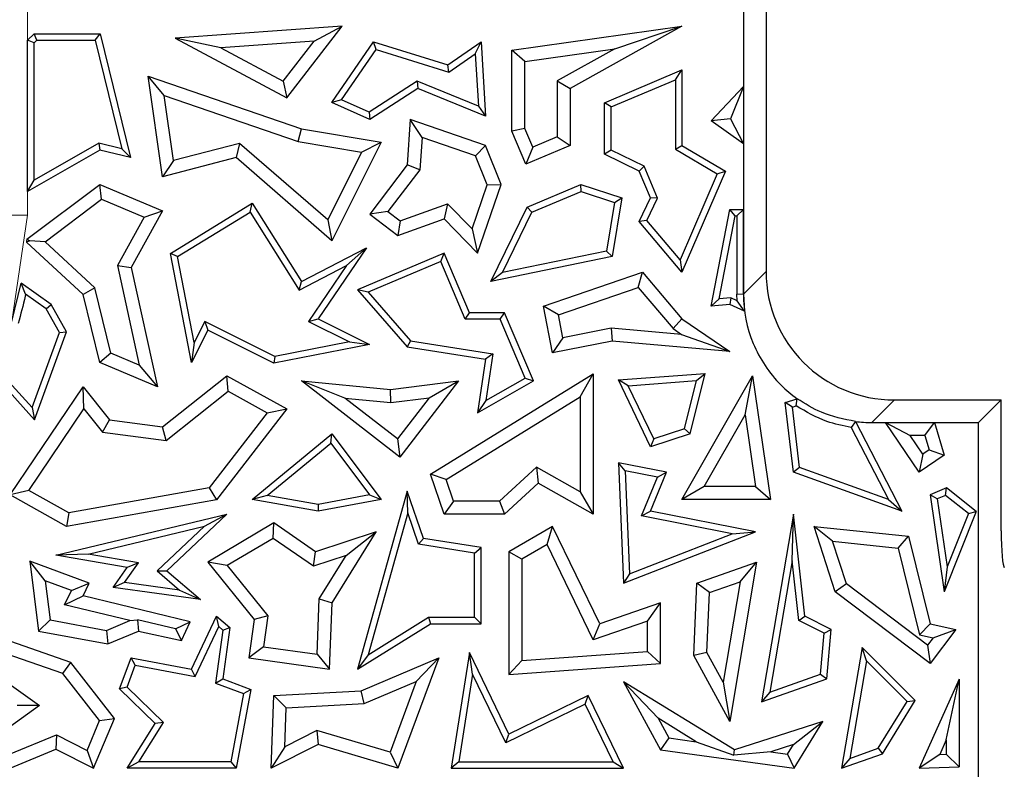
# Model space of a CAD drawing. Units: millimetres. Extents: x 0 to 420, y 0 to 297.
# Drawn here: x 167 to 174, y 144 to 149 of the extents above; entities that cross this region are included whole.
import ezdxf

# ---------------------------------------------------------------- set-up
doc = ezdxf.new("R2010")
doc.units = ezdxf.units.MM

msp = doc.modelspace()

# ---------------------------------------------------------------- linework, layer by layer
at = {"color": 7, "linetype": 'Continuous', "lineweight": 25}
for p, q in [((172.3108, 159.7274), (172.3108, 147.4145)), ((172.464, 159.5743), (172.464, 147.5676)), ((169.5865, 149.2349), (168.4525, 149.1524)), ((169.2098, 148.748), (169.5865, 149.2349)), ((169.3959, 149.1326), (169.5865, 149.2349)), ((170.7375, 149.0712), (171.8924, 149.2349)), ((171.8924, 149.2349), (171.1352, 148.8118)), ((171.4367, 149.0812), (171.8924, 149.2349)), ((167.4502, 149.1389), (167.4948, 149.182)), ((167.5126, 149.1379), (167.4948, 149.182)), ((167.4948, 149.182), (167.9437, 149.182)), ((167.9091, 149.1379), (167.9437, 149.182)), ((167.9437, 149.182), (168.1495, 148.3414)), ((168.7629, 149.0866), (168.4525, 149.1524)), ((168.4525, 149.1524), (169.2098, 148.748)), ((167.4943, 149.1202), (167.4502, 149.1389)), ((167.4502, 148.1117), (167.4502, 149.1389)), ((167.4943, 149.1202), (167.5126, 149.1379)), ((167.4943, 148.1877), (167.4943, 149.1202)), ((167.5126, 149.1379), (167.9091, 149.1379)), ((167.9091, 149.1379), (168.0895, 148.4012)), ((169.3959, 149.1326), (168.7629, 149.0866)), ((168.7629, 149.0866), (169.1856, 148.8608)), ((169.1856, 148.8608), (169.3959, 149.1326)), ((169.5166, 148.7164), (169.7993, 149.128)), ((169.8173, 149.0763), (169.7993, 149.128)), ((169.7993, 149.128), (170.304, 148.9706)), ((170.304, 148.9706), (170.5298, 149.128)), ((170.4904, 149.0468), (170.5298, 149.128)), ((170.5298, 149.128), (170.5592, 148.624)), ((170.8257, 148.9946), (171.4367, 149.0812)), ((171.4367, 149.0812), (171.047, 148.8636)), ((169.5827, 148.7348), (169.8173, 149.0763)), ((169.8173, 149.0763), (170.3115, 148.9221)), ((170.3115, 148.9221), (170.4904, 149.0468)), ((170.4904, 149.0468), (170.5112, 148.6913)), ((170.8257, 148.9946), (170.7375, 149.0712)), ((170.7375, 148.5218), (170.7375, 149.0712)), ((170.3115, 148.9221), (170.304, 148.9706)), ((170.8257, 148.5397), (170.8257, 148.9946)), ((168.3772, 148.7638), (168.2697, 148.8938)), ((168.2697, 148.8938), (169.3091, 148.5377)), ((168.3667, 148.2106), (168.2697, 148.8938)), ((171.368, 148.7145), (171.8924, 148.9367)), ((171.8484, 148.8702), (171.8924, 148.9367)), ((171.8924, 148.9367), (171.8924, 148.4244)), ((169.1856, 148.8608), (169.2098, 148.748)), ((170.0954, 148.8614), (169.7698, 148.6495)), ((170.1001, 148.8118), (169.7735, 148.5993)), ((170.0954, 148.8614), (170.1001, 148.8118)), ((170.5112, 148.6913), (170.0954, 148.8614)), ((170.5592, 148.624), (170.1001, 148.8118)), ((171.047, 148.8636), (171.047, 148.4828)), ((171.047, 148.8636), (171.1352, 148.8118)), ((171.1352, 148.8118), (171.1352, 148.4244)), ((171.4121, 148.6853), (171.8484, 148.8702)), ((171.8484, 148.8702), (171.8484, 148.3992)), ((172.0927, 148.5907), (172.3108, 148.8241)), ((172.3108, 148.8241), (172.224, 148.604)), ((172.3108, 148.8241), (172.3108, 148.4359)), ((168.3772, 148.7638), (169.2873, 148.452)), ((168.4401, 148.3209), (168.3772, 148.7638)), ((169.5827, 148.7348), (169.5166, 148.7164)), ((169.7735, 148.5993), (169.5166, 148.7164)), ((169.7698, 148.6495), (169.5827, 148.7348)), ((170.5112, 148.6913), (170.5592, 148.624)), ((171.4121, 148.6853), (171.368, 148.7145)), ((171.368, 148.3647), (171.368, 148.7145)), ((171.4121, 148.3923), (171.4121, 148.6853)), ((169.7698, 148.6495), (169.7735, 148.5993)), ((170.0488, 148.5993), (170.0268, 148.2918)), ((170.1286, 148.4788), (170.0488, 148.5993)), ((170.5592, 148.4244), (170.0488, 148.5993)), ((172.224, 148.604), (172.0927, 148.5907)), ((172.3108, 148.4359), (172.0927, 148.5907)), ((172.224, 148.604), (172.3108, 148.4359)), ((169.2873, 148.452), (169.3091, 148.5377)), ((169.3091, 148.5377), (169.8507, 148.4456)), ((170.1286, 148.4788), (170.1129, 148.2594)), ((170.4923, 148.3542), (170.1286, 148.4788)), ((170.8257, 148.5397), (170.7375, 148.5218)), ((170.833, 148.2964), (170.7375, 148.5218)), ((170.8798, 148.412), (170.8257, 148.5397)), ((171.047, 148.4828), (170.8798, 148.412)), ((171.047, 148.4828), (171.1352, 148.4244)), ((167.9335, 148.4389), (167.4943, 148.1877)), ((168.0895, 148.4012), (167.9335, 148.4389)), ((167.9335, 148.4389), (167.9402, 148.392)), ((168.8899, 148.4384), (168.4401, 148.3209)), ((168.8899, 148.4384), (168.8672, 148.3414)), ((169.4886, 147.9186), (168.8899, 148.4384)), ((169.2873, 148.452), (169.7187, 148.3786)), ((169.8507, 148.4456), (169.5166, 147.7775)), ((169.7187, 148.3786), (169.8507, 148.4456)), ((170.4923, 148.3542), (170.5592, 148.4244)), ((170.6648, 148.1593), (170.5592, 148.4244)), ((171.1352, 148.4244), (170.833, 148.2964)), ((170.8798, 148.412), (170.833, 148.2964)), ((171.8484, 148.3992), (171.8924, 148.4244)), ((171.8924, 148.4244), (172.1891, 148.2507)), ((167.9402, 148.392), (167.4502, 148.1117)), ((168.1495, 148.3414), (167.9402, 148.392)), ((168.0895, 148.4012), (168.1495, 148.3414)), ((169.7187, 148.3786), (169.4886, 147.9186)), ((170.5708, 148.157), (170.4923, 148.3542)), ((171.4121, 148.3923), (171.368, 148.3647)), ((171.6021, 148.2507), (171.368, 148.3647)), ((171.6363, 148.2831), (171.4121, 148.3923)), ((171.8484, 148.3992), (172.1331, 148.2324)), ((168.8672, 148.3414), (168.3667, 148.2106)), ((168.4401, 148.3209), (168.3667, 148.2106)), ((169.5166, 147.7775), (168.8672, 148.3414)), ((170.0268, 148.2918), (169.7735, 147.9582)), ((170.1129, 148.2594), (170.0268, 148.2918)), ((171.6363, 148.2831), (171.6021, 148.2507)), ((171.728, 148.0666), (171.6363, 148.2831)), ((170.1129, 148.2594), (169.8971, 147.9751)), ((171.6796, 148.0678), (171.6021, 148.2507)), ((172.1331, 148.2324), (171.8802, 147.6468)), ((172.1891, 148.2507), (171.8924, 147.5638)), ((172.1331, 148.2324), (172.1891, 148.2507)), ((167.4449, 147.787), (167.9402, 148.1593)), ((167.4502, 148.1117), (167.4943, 148.1877)), ((167.9527, 148.0584), (167.9402, 148.1593)), ((167.9402, 148.1593), (168.3667, 147.9797)), ((170.4682, 147.8575), (170.5708, 148.157)), ((170.5051, 147.6931), (170.6648, 148.1593)), ((170.5708, 148.157), (170.6648, 148.1593)), ((170.8414, 148.0048), (171.2059, 148.1593)), ((171.2079, 148.1122), (171.2059, 148.1593)), ((171.2059, 148.1593), (171.4851, 148.0678)), ((170.8738, 147.9707), (171.2079, 148.1122)), ((171.2079, 148.1122), (171.4353, 148.0377)), ((167.5696, 147.7704), (167.9527, 148.0584)), ((167.9527, 148.0584), (168.242, 147.9365)), ((168.4197, 147.6912), (168.9752, 148.0327)), ((168.961, 147.9723), (168.9752, 148.0327)), ((168.9752, 148.0327), (169.3091, 147.4995)), ((169.9803, 147.9118), (170.3019, 148.0285)), ((170.3019, 148.0285), (170.2785, 147.9262)), ((170.3019, 148.0285), (170.4682, 147.8575)), ((171.4353, 148.0377), (171.38, 147.7068)), ((171.4851, 148.0678), (171.4185, 147.6697)), ((171.4353, 148.0377), (171.4851, 148.0678)), ((171.6021, 147.9087), (171.6796, 148.0678)), ((171.6543, 147.9152), (171.728, 148.0666)), ((171.728, 148.0666), (171.6796, 148.0678)), ((168.3667, 147.9797), (168.1535, 147.5945)), ((168.242, 147.9365), (168.3667, 147.9797)), ((168.4688, 147.6697), (168.961, 147.9723)), ((168.961, 147.9723), (169.2934, 147.4416)), ((169.8971, 147.9751), (169.7735, 147.9582)), ((169.7735, 147.9582), (169.9653, 147.8126)), ((169.8971, 147.9751), (169.9803, 147.9118)), ((170.5954, 147.4995), (170.8414, 148.0048)), ((170.6742, 147.5608), (170.8738, 147.9707)), ((170.8738, 147.9707), (170.8414, 148.0048)), ((172.0927, 147.3327), (172.2173, 147.99)), ((172.1469, 147.3819), (172.2538, 147.9459)), ((172.2538, 147.9459), (172.2173, 147.99)), ((172.2173, 147.99), (172.3108, 147.99)), ((172.2538, 147.9459), (172.2668, 147.9459)), ((172.3108, 147.99), (172.2668, 147.9459)), ((172.2668, 147.9459), (172.2668, 147.4145)), ((172.3108, 147.4145), (172.3108, 147.99)), ((168.242, 147.9365), (168.0602, 147.6081)), ((169.4886, 147.9186), (169.5166, 147.7775)), ((169.9653, 147.8126), (170.2785, 147.9262)), ((169.9803, 147.9118), (169.9653, 147.8126)), ((170.2785, 147.9262), (170.5051, 147.6931)), ((171.6543, 147.9152), (171.6021, 147.9087)), ((171.8924, 147.5638), (171.6021, 147.9087)), ((171.8802, 147.6468), (171.6543, 147.9152)), ((170.4682, 147.8575), (170.5051, 147.6931)), ((167.4655, 147.7758), (167.4435, 147.7671)), ((167.8273, 147.4116), (167.4435, 147.7671)), ((167.4449, 147.787), (167.4655, 147.7758)), ((167.5696, 147.7704), (167.4655, 147.7758)), ((167.9066, 147.4583), (167.5696, 147.7704)), ((168.4688, 147.6697), (168.4197, 147.6912)), ((168.5636, 146.9504), (168.4197, 147.6912)), ((169.3091, 147.4995), (169.7506, 147.7289)), ((169.7506, 147.7289), (169.423, 147.2464)), ((169.6162, 147.6094), (169.7506, 147.7289)), ((170.2785, 147.6931), (169.6903, 147.4439)), ((170.2551, 147.6353), (170.2785, 147.6931)), ((170.4502, 147.2877), (170.2785, 147.6931)), ((171.38, 147.7068), (170.6742, 147.5608)), ((171.38, 147.7068), (171.4185, 147.6697)), ((168.0602, 147.6081), (168.2091, 146.9329)), ((168.0602, 147.6081), (168.1535, 147.5945)), ((168.5821, 147.0861), (168.4688, 147.6697)), ((169.2934, 147.4416), (169.6162, 147.6094)), ((169.6162, 147.6094), (169.3583, 147.2295)), ((170.2551, 147.6353), (169.7634, 147.427)), ((170.421, 147.2436), (170.2551, 147.6353)), ((171.4185, 147.6697), (170.5954, 147.4995)), ((171.8802, 147.6468), (171.8924, 147.5638)), ((168.1535, 147.5945), (168.3319, 146.7856)), ((170.6742, 147.5608), (170.5954, 147.4995)), ((170.953, 147.3327), (171.6247, 147.5638)), ((171.5962, 147.4608), (171.6247, 147.5638)), ((171.6247, 147.5638), (171.8924, 147.2464)), ((167.3438, 147.2278), (167.4075, 147.4894)), ((167.4372, 147.4137), (167.4075, 147.4894)), ((167.6096, 147.3441), (167.4075, 147.4894)), ((169.2934, 147.4416), (169.3091, 147.4995)), ((167.576, 147.3139), (167.4372, 147.4137)), ((167.9066, 147.4583), (167.8273, 147.4116)), ((167.9402, 146.9504), (167.8273, 147.4116)), ((168.0153, 147.0145), (167.9066, 147.4583)), ((169.7634, 147.427), (169.6903, 147.4439)), ((169.6903, 147.4439), (170.0268, 147.0566)), ((169.7634, 147.427), (170.0496, 147.0976)), ((171.0543, 147.2744), (171.5962, 147.4608)), ((171.5962, 147.4608), (171.8328, 147.1804)), ((172.3108, 147.4145), (172.3185, 147.2989)), ((167.576, 147.3139), (167.6096, 147.3441)), ((167.7157, 147.1585), (167.6096, 147.3441)), ((172.1469, 147.3819), (172.0927, 147.3327)), ((172.2173, 147.3441), (172.0927, 147.3327)), ((172.2248, 147.389), (172.1469, 147.3819)), ((172.2248, 147.389), (172.2173, 147.3441)), ((172.3185, 147.2989), (172.2173, 147.3441)), ((172.2679, 147.3698), (172.2248, 147.389)), ((172.3185, 147.2989), (172.2679, 147.3698)), ((167.6672, 147.1544), (167.576, 147.3139)), ((170.421, 147.2436), (170.4502, 147.2877)), ((170.6884, 147.2877), (170.4502, 147.2877)), ((170.6592, 147.2436), (170.6884, 147.2877)), ((170.8843, 146.8254), (170.6884, 147.2877)), ((171.0543, 147.2744), (170.953, 147.3327)), ((171.0154, 147.0154), (170.953, 147.3327)), ((171.0849, 147.1189), (171.0543, 147.2744)), ((168.6535, 147.2288), (168.5821, 147.0861)), ((168.6535, 147.2288), (168.6732, 147.1696)), ((169.1282, 146.9913), (168.6535, 147.2288)), ((169.3583, 147.2295), (169.423, 147.2464)), ((169.3583, 147.2295), (169.637, 147.0902)), ((169.423, 147.2464), (169.7726, 147.0716)), ((170.6592, 147.2436), (170.421, 147.2436)), ((170.8285, 146.8442), (170.6592, 147.2436)), ((171.8328, 147.1804), (171.8924, 147.2464)), ((171.8924, 147.2464), (172.2173, 147.0243)), ((167.4811, 146.645), (167.6672, 147.1544)), ((167.4975, 146.5612), (167.7157, 147.1585)), ((167.6672, 147.1544), (167.7157, 147.1585)), ((168.6732, 147.1696), (168.5636, 146.9504)), ((169.1219, 146.9452), (168.6732, 147.1696)), ((171.4137, 147.1837), (171.0849, 147.1189)), ((171.4137, 147.1837), (171.4185, 147.0947)), ((171.8894, 147.1417), (171.4137, 147.1837)), ((171.8328, 147.1804), (171.8894, 147.1417)), ((171.8894, 147.1417), (172.2173, 147.0243)), ((168.5821, 147.0861), (168.5636, 146.9504)), ((169.637, 147.0902), (169.1282, 146.9913)), ((169.637, 147.0902), (169.7726, 147.0716)), ((170.0496, 147.0976), (170.0268, 147.0566)), ((170.0496, 147.0976), (170.6093, 147.0095)), ((171.0849, 147.1189), (171.0154, 147.0154)), ((171.4185, 147.0947), (171.0154, 147.0154)), ((172.2173, 147.0243), (171.4185, 147.0947)), ((168.0153, 147.0145), (167.9402, 146.9504)), ((168.2091, 146.9329), (168.0153, 147.0145)), ((169.7726, 147.0716), (169.1219, 146.9452)), ((170.0268, 147.0566), (170.5592, 146.9728)), ((170.6093, 147.0095), (170.5592, 146.9728)), ((170.6093, 147.0095), (170.562, 146.6914)), ((168.3319, 146.7856), (167.9402, 146.9504)), ((169.1282, 146.9913), (169.1219, 146.9452)), ((170.5592, 146.9728), (170.5051, 146.608)), ((168.2091, 146.9329), (168.3319, 146.7856)), ((170.1851, 146.1931), (171.2903, 146.8744)), ((171.2021, 146.7165), (171.2903, 146.8744)), ((171.2903, 146.8744), (171.2903, 145.9206)), ((171.4615, 146.8317), (172.0503, 146.8764)), ((171.9483, 146.4658), (172.0503, 146.8764)), ((171.9928, 146.8279), (172.0503, 146.8764)), ((167.228, 146.8594), (167.4975, 146.5612)), ((167.2787, 146.8691), (167.4811, 146.645)), ((168.3667, 146.5139), (168.803, 146.861)), ((168.8117, 146.7553), (168.803, 146.861)), ((168.803, 146.861), (169.2098, 146.6349)), ((169.6046, 146.7083), (169.3091, 146.8254)), ((169.9773, 146.3087), (169.3091, 146.8254)), ((169.3091, 146.8254), (169.9151, 146.767)), ((169.9151, 146.767), (170.377, 146.8254)), ((170.377, 146.8254), (169.9773, 146.3087)), ((170.1772, 146.7113), (170.377, 146.8254)), ((170.5051, 146.608), (170.8843, 146.8254)), ((170.562, 146.6914), (170.8285, 146.8442)), ((170.8285, 146.8442), (170.8843, 146.8254)), ((171.5292, 146.7926), (171.4615, 146.8317)), ((171.6796, 146.3777), (171.4615, 146.8317)), ((171.5292, 146.7926), (171.9928, 146.8279)), ((171.8924, 146.0211), (172.3726, 146.861)), ((171.9114, 146.5001), (171.9928, 146.8279)), ((172.3219, 146.5948), (172.3726, 146.861)), ((172.3726, 146.861), (172.4938, 146.0211)), ((167.3311, 146.0516), (167.8273, 146.7856)), ((167.8331, 146.6367), (167.8273, 146.7856)), ((167.8273, 146.7856), (168.0058, 146.5612)), ((168.3923, 146.4216), (168.8117, 146.7553)), ((168.8117, 146.7553), (169.0773, 146.6077)), ((169.9165, 146.6783), (169.9151, 146.767)), ((171.7026, 146.4316), (171.5292, 146.7926)), ((169.9615, 146.4323), (169.6046, 146.7083)), ((169.6046, 146.7083), (169.9165, 146.6783)), ((169.9165, 146.6783), (170.1772, 146.7113)), ((170.1772, 146.7113), (169.9615, 146.4323)), ((170.2914, 146.155), (171.2021, 146.7165)), ((170.562, 146.6914), (170.5051, 146.608)), ((171.2021, 146.7165), (171.2021, 146.0716)), ((172.5952, 146.6779), (172.6761, 146.7045)), ((172.6432, 146.6473), (172.5952, 146.6779)), ((172.651, 146.2053), (172.5952, 146.6779)), ((172.669, 146.6558), (172.6761, 146.7045)), ((173.3356, 146.696), (174.0608, 146.696)), ((174.0608, 146.696), (173.9077, 146.5429)), ((174.0608, 145.8084), (174.0608, 146.696)), ((167.458, 146.082), (167.8331, 146.6367)), ((167.4811, 146.645), (167.4975, 146.5612)), ((167.8331, 146.6367), (167.959, 146.4784)), ((169.0773, 146.6077), (168.6841, 146.0987)), ((169.2098, 146.6349), (168.733, 146.0179)), ((169.0773, 146.6077), (169.2098, 146.6349)), ((172.6432, 146.6473), (172.669, 146.6558)), ((172.6916, 146.2376), (172.6432, 146.6473)), ((167.959, 146.4784), (168.0058, 146.5612)), ((168.0058, 146.5612), (168.3667, 146.5139)), ((172.0444, 146.1093), (172.3219, 146.5948)), ((172.3219, 146.5948), (172.392, 146.1093)), ((173.0718, 146.5499), (173.0431, 146.5094)), ((173.0718, 146.5499), (173.3866, 145.9412)), ((173.1825, 146.5429), (173.9077, 146.5429)), ((173.5048, 146.2053), (173.2761, 146.5429)), ((173.2761, 146.5429), (173.4423, 146.4547)), ((173.2761, 146.5429), (173.608, 146.5429)), ((173.5424, 146.4547), (173.608, 146.5429)), ((173.608, 146.5429), (173.6746, 146.3203)), ((173.9077, 138.6262), (173.9077, 146.5429)), ((167.959, 146.4784), (168.3923, 146.4216)), ((168.3923, 146.4216), (168.3667, 146.5139)), ((171.9114, 146.5001), (171.7026, 146.4316)), ((171.9114, 146.5001), (171.9483, 146.4658)), ((173.0431, 146.5094), (173.2959, 146.0206)), ((168.9752, 146.0211), (169.5166, 146.4658)), ((169.509, 146.4025), (169.5166, 146.4658)), ((169.5166, 146.4658), (169.8507, 146.0211)), ((169.9615, 146.4323), (169.9773, 146.3087)), ((171.9483, 146.4658), (171.6796, 146.3777)), ((171.7026, 146.4316), (171.6796, 146.3777)), ((173.5283, 146.3277), (173.4423, 146.4547)), ((173.5424, 146.4547), (173.4423, 146.4547)), ((173.5424, 146.4547), (173.5716, 146.357)), ((169.077, 146.0477), (169.509, 146.4025)), ((169.509, 146.4025), (169.7728, 146.0514)), ((173.5716, 146.357), (173.5283, 146.3277)), ((173.5716, 146.357), (173.6746, 146.3203)), ((171.5079, 146.2157), (171.4615, 146.2699)), ((171.7875, 146.2053), (171.4615, 146.2699)), ((171.4615, 146.2699), (171.4956, 145.4522)), ((173.5283, 146.3277), (173.5048, 146.2053)), ((173.6746, 146.3203), (173.5048, 146.2053)), ((170.9048, 146.2393), (170.6547, 146.0088)), ((170.9048, 146.2393), (170.9173, 146.131)), ((171.2021, 146.0716), (170.9048, 146.2393)), ((171.7264, 146.1724), (171.5079, 146.2157)), ((171.5079, 146.2157), (171.5371, 145.5155)), ((171.6796, 145.9412), (171.7875, 146.2053)), ((171.7264, 146.1724), (171.7875, 146.2053)), ((172.6916, 146.2376), (172.651, 146.2053)), ((173.3866, 145.9412), (172.651, 146.2053)), ((173.2959, 146.0206), (172.6916, 146.2376)), ((170.2914, 146.155), (170.1851, 146.1931)), ((170.2785, 145.9206), (170.1851, 146.1931)), ((170.3414, 146.0088), (170.2914, 146.155)), ((171.6186, 145.9084), (171.7264, 146.1724)), ((167.458, 146.082), (167.3311, 146.0516)), ((167.7311, 145.9303), (167.458, 146.082)), ((168.6841, 146.0987), (167.7311, 145.9303)), ((168.6841, 146.0987), (168.733, 146.0179)), ((170.0268, 146.0778), (169.6903, 144.8693)), ((170.0313, 145.9294), (170.0268, 146.0778)), ((170.1376, 145.756), (170.0268, 146.0778)), ((170.9173, 146.131), (170.6891, 145.9206)), ((171.2903, 145.9206), (170.9173, 146.131)), ((171.2021, 146.0716), (171.2903, 145.9206)), ((172.0444, 146.1093), (171.8924, 146.0211)), ((172.392, 146.1093), (172.0444, 146.1093)), ((172.392, 146.1093), (172.4938, 146.0211)), ((173.6901, 146.0996), (173.5787, 146.0516)), ((173.6833, 146.0486), (173.6901, 146.0996)), ((173.892, 145.9386), (173.6901, 146.0996)), ((167.7157, 145.838), (167.3311, 146.0516)), ((168.733, 146.0179), (167.7157, 145.838)), ((169.077, 146.0477), (168.9752, 146.0211)), ((169.423, 145.9412), (168.9752, 146.0211)), ((169.4228, 145.986), (169.077, 146.0477)), ((169.7728, 146.0514), (169.4228, 145.986)), ((169.8507, 146.0211), (169.423, 145.9412)), ((169.7728, 146.0514), (169.8507, 146.0211)), ((170.3414, 146.0088), (170.2785, 145.9206)), ((170.6547, 146.0088), (170.3414, 146.0088)), ((170.6547, 146.0088), (170.6891, 145.9206)), ((172.4938, 146.0211), (171.8924, 146.0211)), ((173.2959, 146.0206), (173.3866, 145.9412)), ((173.6272, 146.0245), (173.5787, 146.0516)), ((173.5787, 146.0516), (173.6746, 145.3942)), ((173.6833, 146.0486), (173.6272, 146.0245)), ((173.6272, 146.0245), (173.6945, 145.563)), ((173.8389, 145.9246), (173.6833, 146.0486)), ((169.4228, 145.986), (169.423, 145.9412)), ((171.6186, 145.9084), (171.6796, 145.9412)), ((172.3927, 145.7999), (171.6796, 145.9412)), ((173.892, 145.9386), (173.6746, 145.3942)), ((173.8389, 145.9246), (173.892, 145.9386)), ((167.6425, 145.6428), (168.803, 145.9206)), ((167.7311, 145.9303), (167.7157, 145.838)), ((168.803, 145.9206), (168.3955, 145.537)), ((168.6522, 145.8392), (168.803, 145.9206)), ((170.0313, 145.9294), (169.7631, 144.9663)), ((170.1045, 145.7165), (170.0313, 145.9294)), ((170.6891, 145.9206), (170.2785, 145.9206)), ((172.2353, 145.7862), (171.6186, 145.9084)), ((172.651, 145.9206), (172.4344, 144.6455)), ((172.6418, 145.6029), (172.651, 145.9206)), ((172.7275, 145.2282), (172.651, 145.9206)), ((173.8389, 145.9246), (173.6945, 145.563)), ((167.8614, 145.6499), (168.6522, 145.8392)), ((168.6522, 145.8392), (168.3295, 145.5354)), ((169.1219, 145.8613), (168.6732, 145.5953)), ((169.1181, 145.7566), (169.1219, 145.8613)), ((169.4048, 145.6649), (169.1219, 145.8613)), ((171.0154, 145.838), (170.7176, 145.6649)), ((170.9775, 145.714), (171.0154, 145.838)), ((171.3355, 145.1765), (171.0154, 145.838)), ((172.9158, 145.7365), (172.7902, 145.838)), ((172.7902, 145.838), (173.4323, 145.772)), ((172.9341, 145.3942), (172.7902, 145.838)), ((169.1181, 145.7566), (168.8058, 145.5714)), ((169.3906, 145.5674), (169.1181, 145.7566)), ((169.8176, 145.7999), (169.4048, 145.6649)), ((169.518, 145.3191), (169.8176, 145.7999)), ((169.6146, 145.6407), (169.8176, 145.7999)), ((170.1045, 145.7165), (170.1376, 145.756)), ((170.5298, 145.6944), (170.1376, 145.756)), ((171.4956, 145.4522), (172.3927, 145.7999)), ((171.5371, 145.5155), (172.2353, 145.7862)), ((172.2353, 145.7862), (172.3927, 145.7999)), ((172.9158, 145.7365), (173.3615, 145.6906)), ((173.0094, 145.4479), (172.9158, 145.7365)), ((173.3615, 145.6906), (173.4323, 145.772)), ((173.4323, 145.772), (173.5787, 145.1765)), ((170.4857, 145.6567), (170.1045, 145.7165)), ((170.4857, 145.6567), (170.5298, 145.6944)), ((170.5298, 145.1765), (170.5298, 145.6944)), ((170.9775, 145.714), (170.8058, 145.6141)), ((171.2902, 145.0675), (170.9775, 145.714)), ((173.3615, 145.6906), (173.5063, 145.102)), ((167.8614, 145.6499), (167.6425, 145.6428)), ((168.1269, 145.5595), (167.6425, 145.6428)), ((168.2026, 145.5912), (167.8614, 145.6499)), ((169.3906, 145.5674), (169.4048, 145.6649)), ((169.6146, 145.6407), (169.3906, 145.5674)), ((169.4308, 145.3458), (169.6146, 145.6407)), ((170.4857, 145.2205), (170.4857, 145.6567)), ((170.8058, 145.6141), (170.7176, 145.6649)), ((170.7176, 145.6649), (170.7176, 144.8314)), ((170.8058, 145.6141), (170.8058, 144.9263)), ((172.6418, 145.6029), (172.4904, 144.7121)), ((172.6863, 145.1996), (172.6418, 145.6029)), ((167.5709, 145.4683), (167.466, 145.6011)), ((167.8683, 145.4522), (167.466, 145.6011)), ((167.466, 145.6011), (167.5235, 145.1274)), ((168.0322, 145.4231), (168.1269, 145.5595)), ((168.1093, 145.4569), (168.2026, 145.5912)), ((168.2026, 145.5912), (168.1269, 145.5595)), ((168.3295, 145.5354), (168.3955, 145.537)), ((168.3295, 145.5354), (168.4814, 145.4056)), ((168.3955, 145.537), (168.6245, 145.3414)), ((168.8058, 145.5714), (168.6732, 145.5953)), ((168.6732, 145.5953), (168.9884, 145.2053)), ((168.8058, 145.5714), (169.0809, 145.231)), ((171.9947, 145.4522), (172.3999, 145.5953)), ((172.3999, 145.5953), (172.2173, 144.513)), ((172.288, 145.4623), (172.3999, 145.5953)), ((173.6945, 145.563), (173.6746, 145.3942)), ((167.7475, 145.4029), (167.5709, 145.4683)), ((167.5709, 145.4683), (167.6032, 145.2022)), ((171.5371, 145.5155), (171.4956, 145.4522)), ((167.7013, 145.3051), (167.7475, 145.4029)), ((167.7475, 145.4029), (167.8683, 145.4522)), ((167.8273, 145.3654), (167.8683, 145.4522)), ((168.1093, 145.4569), (168.0322, 145.4231)), ((168.6245, 145.3414), (168.0322, 145.4231)), ((168.4814, 145.4056), (168.1093, 145.4569)), ((168.4814, 145.4056), (168.6245, 145.3414)), ((171.973, 144.9614), (171.9947, 145.4522)), ((172.0801, 145.3889), (171.9947, 145.4522)), ((172.0801, 145.3889), (172.288, 145.4623)), ((172.288, 145.4623), (172.1728, 144.779)), ((173.0094, 145.4479), (172.9341, 145.3942)), ((173.5615, 145.0309), (173.0094, 145.4479)), ((167.7013, 145.3051), (167.8273, 145.3654)), ((168.5546, 145.1897), (167.8273, 145.3654)), ((169.4166, 144.9699), (169.4308, 145.3458)), ((169.4308, 145.3458), (169.518, 145.3191)), ((172.0621, 144.982), (172.0801, 145.3889)), ((173.5787, 144.9074), (172.9341, 145.3942)), ((168.1437, 145.1982), (167.7013, 145.3051)), ((169.501, 144.8693), (169.518, 145.3191)), ((171.7482, 145.3191), (171.3355, 145.1765)), ((171.66, 145.1953), (171.7482, 145.3191)), ((171.7482, 144.9074), (171.7482, 145.3191)), ((167.6032, 145.2022), (167.5235, 145.1274)), ((167.6032, 145.2022), (167.9856, 145.1313)), ((168.1437, 145.1982), (168.1956, 145.2025)), ((168.1956, 145.2025), (168.2024, 145.1274)), ((168.4553, 145.1422), (168.1956, 145.2025)), ((168.5636, 144.8693), (168.733, 145.2282)), ((168.7482, 145.1572), (168.733, 145.2282)), ((168.733, 145.2282), (168.8233, 145.1511)), ((168.9884, 145.2053), (168.9525, 144.9449)), ((169.0809, 145.231), (168.9884, 145.2053)), ((169.0809, 145.231), (169.0518, 145.0202)), ((169.7631, 144.9663), (170.1726, 145.2205)), ((170.1726, 145.2205), (170.1851, 145.1765)), ((170.1726, 145.2205), (170.4857, 145.2205)), ((170.4857, 145.2205), (170.5298, 145.1765)), ((172.6863, 145.1996), (172.7275, 145.2282)), ((172.9058, 145.1385), (172.7275, 145.2282)), ((167.9856, 145.1313), (168.1437, 145.1982)), ((168.4553, 145.1422), (168.5546, 145.1897)), ((168.4553, 145.1422), (168.4944, 145.0622)), ((168.4944, 145.0622), (168.5546, 145.1897)), ((168.5889, 144.8197), (168.7482, 145.1572)), ((168.7482, 145.1572), (168.7764, 145.1332)), ((168.8233, 145.1511), (168.7751, 144.8016)), ((168.7764, 145.1332), (168.8233, 145.1511)), ((169.6903, 144.8693), (170.1851, 145.1765)), ((170.1851, 145.1765), (170.5298, 145.1765)), ((171.66, 145.1953), (171.2902, 145.0675)), ((171.2902, 145.0675), (171.3355, 145.1765)), ((171.66, 144.9893), (171.66, 145.1953)), ((172.8593, 145.1126), (172.6863, 145.1996)), ((172.8593, 145.1126), (172.9058, 145.1385)), ((172.8763, 144.8016), (172.9058, 145.1385)), ((173.5063, 145.102), (173.5787, 145.1765)), ((173.5787, 145.1765), (173.7533, 145.1385)), ((173.7533, 145.1385), (173.5787, 144.9074)), ((173.5999, 145.0816), (173.7533, 145.1385)), ((167.7444, 144.9135), (167.2209, 145.0957)), ((167.5235, 145.1274), (167.9956, 145.0398)), ((167.9856, 145.1313), (167.9956, 145.0398)), ((167.9956, 145.0398), (168.2024, 145.1274)), ((168.2024, 145.1274), (168.4944, 145.0622)), ((168.7764, 145.1332), (168.7266, 144.7725)), ((172.8348, 144.8337), (172.8593, 145.1126)), ((173.5063, 145.102), (173.5999, 145.0816)), ((173.5999, 145.0816), (173.5615, 145.0309)), ((169.0518, 145.0202), (168.9525, 144.9449)), ((169.0518, 145.0202), (169.4166, 144.9699)), ((173.1166, 145.0163), (172.9772, 144.1962)), ((173.1457, 144.9247), (173.1166, 145.0163)), ((173.4774, 144.6549), (173.1166, 145.0163)), ((173.5615, 145.0309), (173.5787, 144.9074)), ((167.6909, 144.8388), (167.2351, 144.9974)), ((168.0756, 144.7346), (168.1535, 144.9449)), ((168.1819, 144.8948), (168.1535, 144.9449)), ((168.1535, 144.9449), (168.5636, 144.8693)), ((168.9525, 144.9449), (169.501, 144.8693)), ((169.4166, 144.9699), (169.501, 144.8693)), ((169.7631, 144.9663), (169.6903, 144.8693)), ((169.7163, 144.722), (170.2425, 144.9449)), ((170.2425, 144.9449), (169.9653, 144.1962)), ((170.089, 144.7841), (170.2425, 144.9449)), ((170.4502, 144.9806), (170.3272, 144.1962)), ((170.4719, 144.8345), (170.4502, 144.9806)), ((170.7176, 144.428), (170.4502, 144.9806)), ((170.8058, 144.9263), (171.66, 144.9893)), ((171.66, 144.9893), (171.7482, 144.9074)), ((172.0621, 144.982), (171.973, 144.9614)), ((172.2173, 144.513), (171.973, 144.9614)), ((172.1728, 144.779), (172.0621, 144.982)), ((167.1193, 144.9141), (167.5318, 144.6225)), ((167.6909, 144.8388), (167.7444, 144.9135)), ((168.041, 144.534), (167.7444, 144.9135)), ((168.1269, 144.7462), (168.1819, 144.8948)), ((168.1819, 144.8948), (168.5889, 144.8197)), ((168.5889, 144.8197), (168.5636, 144.8693)), ((170.8058, 144.9263), (170.7176, 144.8314)), ((170.7176, 144.8314), (171.7482, 144.9074)), ((173.1457, 144.9247), (173.0333, 144.2627)), ((173.4217, 144.6484), (173.1457, 144.9247)), ((167.9397, 144.5205), (167.6909, 144.8388)), ((168.7266, 144.7725), (168.7751, 144.8016)), ((168.7751, 144.8016), (168.9664, 144.7308)), ((170.4719, 144.8345), (170.3787, 144.2403)), ((170.6971, 144.3692), (170.4719, 144.8345)), ((172.4344, 144.6455), (172.8763, 144.8016)), ((172.4904, 144.7121), (172.8348, 144.8337)), ((172.8348, 144.8337), (172.8763, 144.8016)), ((173.7763, 144.8014), (173.5048, 144.1962)), ((173.6882, 144.3895), (173.7763, 144.8014)), ((173.7763, 144.8014), (173.7763, 144.2059)), ((168.1269, 144.7462), (168.0756, 144.7346)), ((168.3163, 144.5002), (168.0756, 144.7346)), ((168.3725, 144.507), (168.1269, 144.7462)), ((168.7266, 144.7725), (168.9163, 144.7023)), ((169.7365, 144.6348), (170.089, 144.7841)), ((170.089, 144.7841), (169.9113, 144.3042)), ((171.7314, 144.5348), (171.4956, 144.7832)), ((172.2496, 144.3198), (171.4956, 144.7832)), ((171.4956, 144.7832), (171.7482, 144.3198)), ((172.1728, 144.779), (172.2173, 144.513)), ((168.9163, 144.7023), (168.8306, 144.2403)), ((168.9664, 144.7308), (168.8672, 144.1962)), ((168.9163, 144.7023), (168.9664, 144.7308)), ((169.1032, 144.1962), (169.1219, 144.6891)), ((169.1219, 144.6891), (169.7163, 144.722)), ((169.2069, 144.6055), (169.1219, 144.6891)), ((169.7365, 144.6348), (169.7163, 144.722)), ((171.2571, 144.6891), (170.7176, 144.428)), ((171.2366, 144.6302), (171.2571, 144.6891)), ((171.4956, 144.1962), (171.2571, 144.6891)), ((172.4904, 144.7121), (172.4344, 144.6455)), ((167.5318, 144.6225), (167.155, 144.3517)), ((167.5318, 144.6225), (167.3799, 144.6219)), ((169.1969, 144.342), (169.2069, 144.6055)), ((169.2069, 144.6055), (169.7365, 144.6348)), ((171.2366, 144.6302), (170.6971, 144.3692)), ((171.4253, 144.2403), (171.2366, 144.6302)), ((173.2265, 144.331), (173.4217, 144.6484)), ((173.2559, 144.2946), (173.4774, 144.6549)), ((173.4217, 144.6484), (173.4774, 144.6549)), ((167.8989, 144.1962), (168.041, 144.534)), ((167.9397, 144.5205), (168.041, 144.534)), ((171.7314, 144.5348), (171.8043, 144.4011)), ((171.9901, 144.3758), (171.7314, 144.5348)), ((167.8542, 144.3172), (167.9397, 144.5205)), ((168.1269, 144.1962), (168.3163, 144.5002)), ((168.2063, 144.2403), (168.3725, 144.507)), ((168.3725, 144.507), (168.3163, 144.5002)), ((172.8501, 144.513), (172.2496, 144.3198)), ((172.6501, 144.3561), (172.8501, 144.513)), ((172.6553, 144.1962), (172.8501, 144.513)), ((167.3286, 144.2905), (167.646, 144.4215)), ((167.646, 144.4215), (167.6425, 144.3247)), ((167.646, 144.4215), (167.8542, 144.3172)), ((169.4146, 144.4515), (169.1969, 144.342)), ((169.9113, 144.3042), (169.4146, 144.4515)), ((169.4146, 144.4515), (169.423, 144.357)), ((170.6971, 144.3692), (170.7176, 144.428)), ((171.8043, 144.4011), (171.7482, 144.3198)), ((171.8043, 144.4011), (171.9901, 144.3758)), ((169.423, 144.357), (169.1032, 144.1962)), ((169.1969, 144.342), (169.1032, 144.1962)), ((169.9653, 144.1962), (169.423, 144.357)), ((171.9901, 144.3758), (172.2453, 144.2846)), ((172.6501, 144.3561), (172.4969, 144.3068)), ((172.6103, 144.2913), (172.6501, 144.3561)), ((173.6882, 144.3895), (173.6432, 144.2893)), ((173.6882, 144.3895), (173.6882, 144.2909)), ((167.3311, 144.1962), (167.6425, 144.3247)), ((167.6425, 144.3247), (167.8989, 144.1962)), ((167.8542, 144.3172), (167.8989, 144.1962)), ((169.9113, 144.3042), (169.9653, 144.1962)), ((171.7482, 144.3198), (172.6553, 144.1962)), ((172.2453, 144.2846), (172.2496, 144.3198)), ((172.4969, 144.3068), (172.2453, 144.2846)), ((172.4969, 144.3068), (172.6103, 144.2913)), ((172.6103, 144.2913), (172.6553, 144.1962)), ((172.9772, 144.1962), (173.2559, 144.2946)), ((173.0333, 144.2627), (173.2265, 144.331)), ((173.2265, 144.331), (173.2559, 144.2946)), ((173.6432, 144.2893), (173.5048, 144.1962)), ((173.6432, 144.2893), (173.6882, 144.2909)), ((173.6882, 144.2909), (173.7763, 144.2059)), ((168.2063, 144.2403), (168.1269, 144.1962)), ((168.8306, 144.2403), (168.2063, 144.2403)), ((168.8306, 144.2403), (168.8672, 144.1962)), ((170.3787, 144.2403), (170.3272, 144.1962)), ((170.3787, 144.2403), (171.4253, 144.2403)), ((171.4253, 144.2403), (171.4956, 144.1962)), ((173.0333, 144.2627), (172.9772, 144.1962)), ((173.5048, 144.1962), (173.7763, 144.2059)), ((168.8672, 144.1962), (168.1269, 144.1962)), ((170.3272, 144.1962), (171.4956, 144.1962))]:
    msp.add_line(p, q, dxfattribs=at)
at = {"color": 8, "linetype": 'Continuous', "lineweight": 18}
for p, q in [((167.4502, 150.4418), (167.4502, 147.9502)), ((167.4502, 147.9502), (166.9521, 147.9502)), ((167.4502, 147.9502), (167.3438, 147.2278)), ((172.464, 147.5676), (172.3108, 147.4145)), ((172.2668, 147.4145), (172.3108, 147.4145)), ((173.3356, 146.696), (173.1825, 146.5429))]:
    msp.add_line(p, q, dxfattribs=at)
at = {"color": 7, "linetype": 'Continuous', "lineweight": 25}
for centre, major_axis, ratio, start_param, end_param in [((173.3423, 147.5743), (-0.6234, -0.6234), 0.992433, 5.501585, 7.064785), ((173.1892, 147.4212), (-0.6234, -0.6234), 0.992433, 5.501585, 5.892385), ((173.1892, 147.4212), (-0.6234, -0.6234), 0.992433, 5.892385, 6.283185), ((173.1892, 147.4212), (-0.6234, -0.6234), 0.992433, 0, 0.165281), ((173.1892, 147.4212), (-0.6234, -0.6234), 0.992433, 0.65516, 0.7816), ((174.0827, 145.8084), (0, 0.25), 0.087489, 1.570796, 3.106686)]:
    msp.add_ellipse(centre, major_axis=major_axis, ratio=ratio, start_param=start_param, end_param=end_param, dxfattribs=at)
for points, knots in [([(167.4449, 147.787), (167.4446, 147.7833), (167.4442, 147.7766), (167.4437, 147.77), (167.4435, 147.7671)], [0, 0, 0, 0, 0.560009, 1, 1, 1, 1]), ([(167.4372, 147.4137), (167.4362, 147.4093), (167.4218, 147.3428), (167.4034, 147.2773), (167.3863, 147.2161)], [0, 0, 0, 0, 0.066343, 1, 1, 1, 1]), ([(172.2679, 147.3698), (172.2677, 147.3724), (172.267, 147.3873), (172.2669, 147.4022), (172.2668, 147.4145)], [0, 0, 0, 0, 0.174548, 1, 1, 1, 1]), ([(173.0718, 146.5499), (172.9926, 146.5657), (172.8511, 146.5938), (172.7296, 146.6707), (172.6761, 146.7045)], [0, 0, 0, 0, 0.560022, 1, 1, 1, 1]), ([(173.0431, 146.5094), (172.9871, 146.5207), (172.8542, 146.5475), (172.7369, 146.6161), (172.669, 146.6558)], [0, 0, 0, 0, 0.421579, 1, 1, 1, 1])]:
    msp.add_open_spline(points, degree=3, knots=knots, dxfattribs=at)

doc.saveas('drawing.dxf')
